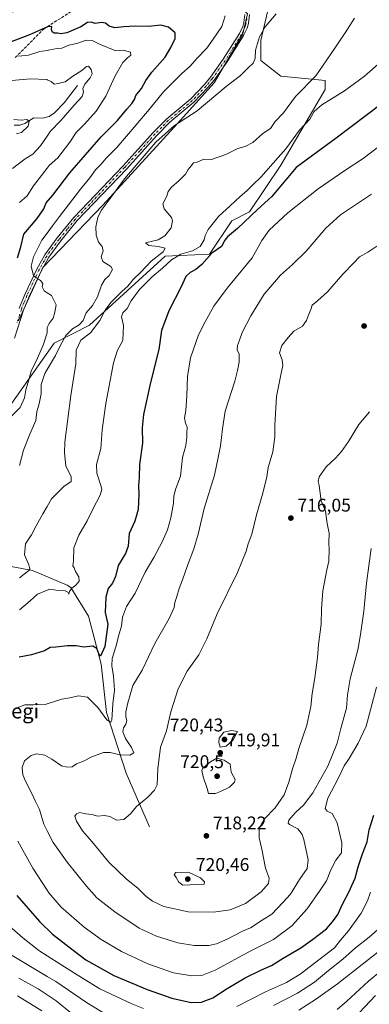
# Model space of a CAD drawing. Units: metres. Extents: x 641466 to 644923, y 4734509 to 4736893.
# Drawn here: x 644079 to 644270, y 4736081 to 4736617 of the extents above; entities that cross this region are included whole.
import ezdxf
from ezdxf.enums import TextEntityAlignment as Align

# ---------------------------------------------------------------- set-up
doc = ezdxf.new("R2010")
doc.units = ezdxf.units.M
doc.header["$MEASUREMENT"] = 0
doc.linetypes.add('DGN Style 3', pattern=[2.307223, 1.648017, -0.659207])
doc.linetypes.add('DGN Style 4', pattern=[2.638475, 1.318413, -0.659207, 0.001648, -0.659207])
for name, color, linetype, lineweight in [('Arbolado forestal CxS', 92, 'Continuous', 0), ('Corriente natural lineal', 142, 'Continuous', 13), ('Curva de nivel maestra', 30, 'Continuous', 30), ('Curva de nivel normal', 30, 'Continuous', 0), ('Núcleo urbano CxS', 7, 'Continuous', 0), ('Pista no pavimentada Cxs', 111, 'Continuous', 0), ('Pista no pavimentada eje', 91, 'DGN Style 4', 0), ('Punto de cota en terreno', 7, 'Continuous', 0), ('Rótulo de punto de cota en terreno', 7, 'Continuous', 0), ('Senda', 7, 'DGN Style 3', 0), ('Suelo desnudo CxS', 253, 'Continuous', 0), ('Texto cartográfico', 7, 'Continuous', 0)]:
    doc.layers.add(name, color=color, linetype=linetype, lineweight=lineweight)
doc.styles.add('Style-Arial', font='txt')

# ---------------------------------------------------------------- blocks, each defined once
blk = doc.blocks.new('*U17')
at = {"layer": 'Arbolado forestal CxS', "color": 92, "linetype": 'Continuous', "lineweight": 0}
for points in [[(644070.7741, 4736620.2119, 680.0212), (644104.2405, 4736626.1213, 680.4054), (644145.3811, 4736626.1209, 680.7782), (644179.2629, 4736622.4879, 680.9843), (644198.6227, 4736624.9097, 682.4306), (644203.4627, 4736620.0667, 682.844), (644201.0423, 4736609.1699, 682.9407), (644185.3117, 4736582.5333, 683.4253), (644163.5303, 4736558.3179, 684.6754), (644124.8085, 4736515.9413, 684.2632), (644092.1367, 4736482.0413, 680.8875), (644078.8251, 4736452.9827, 677.1185)], [(644075.1939, 4736408.1845, 677.4073), (644098.1855, 4736440.8747, 681.7995), (644117.5467, 4736450.5605, 686.8752), (644158.6883, 4736488.0937, 690.6909), (644182.8895, 4736489.3047, 698.265), (644194.9897, 4736507.4663, 696.5783), (644204.6709, 4736512.3093, 697.9058), (644221.6113, 4736537.7347, 696.1226), (644245.8131, 4736578.9003, 691.6771), (644245.8133, 4736583.7441, 690.6694), (644221.6127, 4736586.1651, 686.867), (644210.7229, 4736594.6399, 685.226), (644210.7231, 4736605.5369, 684.6967), (644214.3535, 4736621.2777, 683.9226)]]:
    blk.add_polyline3d(points, dxfattribs=at)
blk = doc.blocks.new('5PATER')
at = {"layer": 'Núcleo urbano CxS', "linetype": 'Continuous', "lineweight": 0}
h = blk.add_hatch(color=51, dxfattribs=at)
edge = h.paths.add_edge_path()
edge.add_ellipse((0, 0), major_axis=(-0.11, -0.111), ratio=0.999422, start_angle=0, end_angle=360)

msp = doc.modelspace()

# ---------------------------------------------------------------- linework, layer by layer
at = {"layer": 'Arbolado forestal CxS', "color": 92, "linetype": 'Continuous', "lineweight": 0}
for points in [[(644070.7741, 4736620.2119, 680.0212), (644104.2405, 4736626.1213, 680.4054), (644145.3811, 4736626.1209, 680.7782), (644179.2629, 4736622.4879, 680.9843), (644198.6227, 4736624.9097, 682.4306), (644203.4627, 4736620.0667, 682.844), (644201.0423, 4736609.1699, 682.9407), (644185.3117, 4736582.5333, 683.4253), (644163.5303, 4736558.3179, 684.6754), (644124.8085, 4736515.9413, 684.2632), (644092.1367, 4736482.0413, 680.8875), (644078.8251, 4736452.9827, 677.1185)], [(644075.1939, 4736408.1845, 677.4073), (644098.1855, 4736440.8747, 681.7995), (644117.5467, 4736450.5605, 686.8752), (644158.6883, 4736488.0937, 690.6909), (644182.8895, 4736489.3047, 698.265), (644194.9897, 4736507.4663, 696.5783), (644204.6709, 4736512.3093, 697.9058), (644221.6113, 4736537.7347, 696.1226), (644245.8131, 4736578.9003, 691.6771), (644245.8133, 4736583.7441, 690.6694), (644221.6127, 4736586.1651, 686.867), (644210.7229, 4736594.6399, 685.226), (644210.7231, 4736605.5369, 684.6967), (644214.3535, 4736621.2777, 683.9226)]]:
    msp.add_polyline3d(points, dxfattribs=at)
at = {"layer": 'Corriente natural lineal', "color": 142, "linetype": 'Continuous', "lineweight": 13}
for points in [[(644111, 4736581, 664.0783), (644103.6681, 4736571.5806, 662.7741), (644098.3375, 4736566.2619, 661.8412), (644095.4551, 4736564.1252, 661.2672), (644092.0059, 4736563.2614, 660.6448), (644087.235, 4736563.4747, 660.5635), (644082.1907, 4736560.3879, 660.0444), (644079.5176, 4736559.4839, 659.837), (644076.4536, 4736559.4614, 659.813)], [(644150.0901, 4736177.3701, 716.1838), (644137.4401, 4736206.5701, 711.9487), (644126.7301, 4736239.6601, 704.0656), (644123.8101, 4736265.9301, 701.0499), (644117.0001, 4736292.2101, 696.0859), (644107.2701, 4736307.7801, 694.8192), (644105.3572, 4736309.0813, 694.7262), (644086.474, 4736316.9466, 691.2487), (644074.8323, 4736319.275, 685.3379), (644064.4606, 4736327.3183, 681.1631), (644048.7972, 4736332.3983, 675.0089), (644035.5184, 4736339.8345, 671.4016)]]:
    msp.add_polyline3d(points, dxfattribs=at)
at = {"layer": 'Curva de nivel maestra', "color": 30, "linetype": 'Continuous', "lineweight": 30, "flags": 128}
for points, elevation in [([(644078.22, 4736487.3201), (644080.01, 4736493.2901), (644081.63, 4736500.0801), (644088.9, 4736508.6801), (644092.65, 4736514.0201), (644093.92, 4736517.2001), (644097.49, 4736521.3801), (644106.76, 4736533.5801), (644123.81, 4736553.0701), (644132.81, 4736562.0201), (644137.91, 4736568.2301), (644140.54, 4736571.2701), (644141.91, 4736573.3701), (644142.81, 4736575.7001), (644145.81, 4736579.5001), (644148.14, 4736583.8201), (644151.47, 4736588.3201), (644158.68, 4736596.5101), (644161.73, 4736601.7501), (644164.22, 4736606.7001), (644164.15, 4736609.7201), (644160.46, 4736612.9301), (644156.42, 4736614.0001), (644149.62, 4736613.2001), (644142.35, 4736613.3101), (644136.13, 4736613.0401), (644131.26, 4736612.4701), (644128.26, 4736613.4001), (644126.2, 4736615.0401), (644124.07, 4736615.4601), (644120.6, 4736614.8401), (644118.46, 4736615.5301), (644116.44, 4736615.3601), (644112.75, 4736613.0501), (644105.2, 4736609.7701), (644101.88, 4736609.1801), (644100.08, 4736609.6501), (644098.23, 4736609.6001), (644097.14, 4736610.2801), (644096.86, 4736611.5101), (644096.9, 4736613.1201), (644094.65, 4736612.9601), (644084.82, 4736608.7001), (644070.1, 4736603.1101)], 675), ([(644276.38, 4736570.9901), (644251.87, 4736552.4501), (644230.13, 4736536.4501), (644216.89, 4736520.6801), (644208.98, 4736513.6001), (644198.01, 4736503.1901), (644192.72, 4736498.7401), (644191.26, 4736496.8201), (644189.34, 4736493.3401), (644184.14, 4736489.7101), (644178.7, 4736483.6201), (644175.36, 4736480.8101), (644172.24, 4736479.2701), (644169.96, 4736477.0501), (644167.39, 4736471.3801), (644160.69, 4736458.3801), (644156.78, 4736447.7101), (644155.3, 4736437.3801), (644150.7, 4736419.3901), (644146.93, 4736402.0301), (644146.19, 4736394.6101), (644146.33, 4736386.3601), (644144.73, 4736374.7201), (644144.48, 4736367.6901), (644144.18, 4736363.2601), (644144.44, 4736358.3601), (644143.99, 4736350.1601), (644142.24, 4736343.8001), (644139.12, 4736337.1601), (644138.6, 4736330.3401), (644137.06, 4736326.2001), (644133.12, 4736319.7201), (644131.69, 4736313.7401), (644130, 4736310.1701), (644127.73, 4736307.1801), (644126.3, 4736302.4001), (644126.09, 4736294.0701), (644127.52, 4736287.8401), (644125.91, 4736275.6601), (644123.56, 4736270.3101), (644122.5, 4736271.5901), (644121.43, 4736274.4601), (644119.37, 4736275.7501), (644114.48, 4736275.3201), (644110.15, 4736275.9601), (644105.48, 4736276.0501), (644099.15, 4736275.1901), (644096.14, 4736275.0101), (644093, 4736273.2601), (644085.89, 4736271.1401), (644079.15, 4736269.8301)], 700), ([(644077.82, 4736140.1001), (644090.18, 4736125.8901), (644097.35, 4736118.9801), (644106.18, 4736112.1201), (644115.57, 4736104.9901), (644130.81, 4736096.5001), (644148.87, 4736088.8301), (644162.39, 4736084.1301), (644172.82, 4736081.8101), (644178.49, 4736081.9501), (644184.59, 4736084.2501), (644192.52, 4736089.4901), (644202.2, 4736095.2901), (644211.2, 4736099.6201), (644216.58, 4736101.8801), (644222.91, 4736105.8801), (644232.66, 4736111.5801), (644238.86, 4736116.0901), (644246.62, 4736121.9301), (644249.82, 4736125.6301), (644252.67, 4736129.7501), (644255.26, 4736135.4201), (644258.78, 4736141.8401), (644262.18, 4736149.4501), (644263.82, 4736155.7401), (644266.22, 4736162.7001), (644268.76, 4736169.3201), (644269.85, 4736175.7401), (644272.36, 4736183.7401)], 700), ([(644273.34, 4736085.6201), (644264.59, 4736076.4201)], 675)]:
    msp.add_lwpolyline(points, dxfattribs=dict(at, elevation=elevation))
at = {"layer": 'Curva de nivel normal', "color": 30, "linetype": 'Continuous', "lineweight": 0, "flags": 128}
for points, elevation in [([(644074.54, 4736400.5101), (644079.72, 4736405.7001), (644082.1, 4736411.0901), (644082.78, 4736415.3501), (644084.07, 4736419.5701), (644085.78, 4736425.5601), (644089.21, 4736432.5901), (644092.32, 4736439.7601), (644094.38, 4736446.4201), (644094.4188, 4736448.3342), (644094.44, 4736449.3801), (644095.46, 4736451.5501), (644097.7, 4736454.4501), (644098.69, 4736457.7501), (644099.24, 4736461.6501), (644096.7, 4736466.6701), (644094.4188, 4736468.234), (644092.82, 4736469.3301), (644091.77, 4736471.3801), (644092.01, 4736473.3401), (644090.84, 4736474.9401), (644086.97, 4736477.4301), (644085.75, 4736482.7901), (644086.91, 4736487.8801), (644091.58, 4736496.9001), (644094.4188, 4736500.6673), (644097.42, 4736504.6501), (644101.08, 4736509.7001), (644106.13, 4736516.0401), (644112.54, 4736524.6201), (644117.67, 4736530.7201), (644120.8, 4736535.1001), (644123.9, 4736538.2901), (644126.64, 4736541.5201), (644132.34, 4736547.3801), (644142.88, 4736559.7501), (644150.02, 4736568.0501), (644157.77, 4736577.7001), (644167.82, 4736587.6601), (644172.24, 4736591.5301), (644175.96, 4736595.7201), (644181.34, 4736601.3201), (644184.81, 4736606.2701), (644189.52, 4736613.2501), (644191.35, 4736618.9401)], 680), ([(644219.17, 4736620.1701), (644213.13, 4736612.9801), (644210, 4736607.6201), (644207.89, 4736600.2401), (644207.68, 4736595.7001), (644206.72, 4736593.3301), (644203.96, 4736590.7001), (644199.81, 4736586.5201), (644191.95, 4736580.6001), (644176.16, 4736567.3101), (644163.72, 4736559.3701), (644153.69, 4736550.1801), (644136.5, 4736530.3201), (644127.09, 4736517.3101), (644123.89, 4736513.0801), (644122.01, 4736509.1601), (644121.02, 4736504.1801), (644121.11, 4736499.5201), (644122.43, 4736495.8001), (644124.36, 4736493.4001), (644124.97, 4736491.0501), (644123.91, 4736487.7101), (644124.81, 4736485.1701), (644129.15, 4736482.5401), (644130.09, 4736480.8401), (644128.16, 4736477.7101), (644125.76, 4736475.3801), (644124.04, 4736472.3801), (644121.79, 4736466.0501), (644119.13, 4736461.3801), (644115.73, 4736457.2601), (644113.99, 4736453.1301), (644111.82, 4736450.8001), (644108.2, 4736448.5601), (644104.53, 4736444.9501), (644101.62, 4736439.7101), (644098.97, 4736434.0001), (644094.4188, 4736426.5104), (644093.1, 4736424.3401), (644091.21, 4736418.2401), (644091.16, 4736413.2201), (644090.15, 4736407.8401), (644088.8, 4736403.5801), (644088.19, 4736398.7601), (644084.98, 4736391.2601), (644081.62, 4736382.5501), (644079.32, 4736374.2601)], 685), ([(644079.32, 4736313.0701), (644084.41, 4736316.9801), (644084.97, 4736317.9701), (644084.44, 4736320.0701), (644082.02, 4736325.4501), (644082.66, 4736331.4401), (644085.82, 4736336.4201), (644088.48, 4736341.3201), (644092.15, 4736347.7901), (644094.4188, 4736351.837), (644096.82, 4736356.1201), (644103.49, 4736362.7601), (644107.5, 4736365.4601), (644107.44, 4736368.0601), (644104.67, 4736374.0601), (644103.81, 4736381.1301), (644104.07, 4736386.9301), (644107.26, 4736412.2201), (644110.03, 4736429.5201), (644110.3, 4736437.0501), (644112.75, 4736442.4301), (644118.07, 4736446.3301), (644123.07, 4736453.0501), (644125.99, 4736458.8201), (644129.13, 4736462.8901), (644135.18, 4736468.8501), (644138.44, 4736471.8001), (644141.27, 4736475.3801), (644145.55, 4736479.7101), (644151.16, 4736485.3801), (644157.57, 4736490.5501), (644158.62, 4736492.4401), (644154.87, 4736493.3801), (644149.72, 4736494.0001), (644147.93, 4736495.3801), (644154.96, 4736497.1201), (644158.56, 4736499.2301), (644162.04, 4736503.5901), (644162.64, 4736507.3501), (644162.06, 4736509.2401), (644158.19, 4736513.9401), (644157.5, 4736516.7401), (644159.6, 4736520.8401), (644160.36, 4736523.3701), (644162.08, 4736525.7001), (644166.31, 4736529.3301), (644169.7, 4736532.8901), (644171.24, 4736535.3301), (644172.95, 4736537.3701), (644174.18, 4736538.9501), (644176.12, 4736539.4201), (644179.83, 4736540.9401), (644183.91, 4736540.8801), (644191.7, 4736543.5301), (644198.29, 4736546.7301), (644202.3, 4736547.7801), (644206.37, 4736550.1001), (644211.83, 4736554.8601), (644216.03, 4736557.7601), (644218.69, 4736561.4201), (644223.13, 4736566.2701), (644229.63, 4736575.1201), (644240.8, 4736586.3801), (644248.8, 4736598.0001), (644256.8, 4736609.7301), (644261.85, 4736617.7001)], 690), ([(644078.81, 4736597.0001), (644084.22, 4736597.6701), (644090.48, 4736599.5201), (644094.4188, 4736600.1741), (644095.9, 4736600.4201), (644099.82, 4736601.1901), (644102.48, 4736601.4201), (644106.17, 4736603.0301), (644110.57, 4736603.9401), (644115.58, 4736605.7001), (644118.94, 4736605.5201), (644122.86, 4736603.6001), (644131.81, 4736600.0401), (644135.86, 4736600.3101), (644139.86, 4736599.2801), (644140.06, 4736597.5301), (644138.18, 4736596.2001), (644135.71, 4736593.5901), (644131.43, 4736586.3601), (644126.3, 4736575.2901), (644121.16, 4736567.1301), (644114.74, 4736559.9601), (644110.24, 4736555.5701), (644106.84, 4736550.1401), (644100.17, 4736541.6601), (644095.58, 4736537.6101), (644094.4188, 4736536.0918), (644087.06, 4736526.4701), (644083.59, 4736521.0801), (644079.33, 4736517.2901)], 670), ([(644284.99, 4736601.7401), (644267.36, 4736586.1501), (644256.43, 4736578.1101), (644244.05, 4736570.6401), (644239.84, 4736566.9501), (644237.41, 4736562.7801), (644231.8, 4736556.7401), (644224.4, 4736546.5901), (644217.56, 4736538.8401), (644210.84, 4736531.1501), (644206.65, 4736527.1501), (644203.16, 4736523.7001), (644199.56, 4736520.7101), (644194.18, 4736515.5901), (644188, 4736509.9001), (644182.2, 4736502.6101), (644180.4, 4736499.4501), (644179.87, 4736497.0301), (644177.82, 4736493.5001), (644173.6, 4736491.0101), (644167.3, 4736489.1701), (644162.12, 4736486.2101), (644157.22, 4736481.6201), (644151.66, 4736476.9401), (644144.72, 4736470.0701), (644140.14, 4736463.7901), (644138.04, 4736459.7101), (644135.65, 4736457.3801), (644134.96, 4736455.0601), (644135.96, 4736450.4301), (644135.59, 4736442.2401), (644132.71, 4736436.9901), (644130.57, 4736429.9901), (644126.35, 4736407.9401), (644124.44, 4736393.6701), (644123.67, 4736383.4001), (644121.32, 4736374.7201), (644121.42, 4736370.0601), (644123.86, 4736362.7201), (644124.18, 4736361.0701), (644123.27, 4736358.0601), (644119.26, 4736350.3901), (644116.13, 4736344.0601), (644111.65, 4736336.1601), (644108.97, 4736329.4001), (644108.8, 4736322.1801), (644108.43, 4736319.5901), (644109.13, 4736318.4001), (644109.9, 4736316.4901), (644111.72, 4736313.6201), (644111.88, 4736311.2901), (644110.08, 4736308.9701), (644107.86, 4736307.3601), (644106.66, 4736305.6501), (644106.18, 4736304.0701), (644105.75, 4736305.1501), (644104.23, 4736305.8601), (644100.54, 4736306.1201), (644095.84, 4736306.8401), (644094.4188, 4736306.2381), (644089.23, 4736304.0401), (644085.24, 4736300.5001), (644079.4, 4736295.6601)], 695), ([(644075.48, 4736535.8801), (644082.43, 4736541.2401), (644086.6, 4736543.7101), (644090.73, 4736548.2701), (644094.4188, 4736553.5496), (644096.11, 4736555.9701), (644102.08, 4736562.2701), (644109.09, 4736570.3701), (644113.46, 4736575.0401), (644114.29, 4736577.3701), (644113.93, 4736579.3701), (644114.99, 4736581.7601), (644117.89, 4736585.2501), (644118.88, 4736587.5101), (644118.4, 4736589.8101), (644116.95, 4736591.5901), (644115.84, 4736591.4501), (644113.22, 4736589.2701), (644108.42, 4736586.2001), (644104.15, 4736583.1701), (644100.48, 4736582.1301), (644098.25, 4736581.8201), (644096.68, 4736583.1801), (644094.4188, 4736584.1621), (644094.17, 4736584.2701), (644085.3, 4736584.7701), (644066.82, 4736583.0401)], 665), ([(644076.28, 4736562.5701), (644080.34, 4736562.1901), (644083.28, 4736562.5801), (644084.59, 4736561.6801), (644084.1, 4736559.0301), (644080.49, 4736555.5101), (644077.7, 4736554.8201)], 660), ([(644078.14, 4736242.1501), (644082.27, 4736243.7801), (644086.97, 4736243.9401), (644093.27, 4736244.0201), (644094.4188, 4736244.3818), (644102.48, 4736246.9201), (644106.75, 4736247.6701), (644111.53, 4736248.7601), (644116.33, 4736248.1301), (644121.99, 4736242.4301), (644126.95, 4736235.7501), (644129.04, 4736234.4801), (644129.62, 4736235.5801), (644130.14, 4736244.3901), (644131.04, 4736251.8301), (644130.62, 4736259.4701), (644129.56, 4736265.0401), (644129.78, 4736269.1701), (644131.78, 4736275.4401), (644133.67, 4736282.5101), (644134.87, 4736286.6801), (644135.5, 4736291.5501), (644137.61, 4736297.3701), (644142.28, 4736304.6201), (644147.79, 4736316.0401), (644152.56, 4736324.0601), (644157.09, 4736332.6901), (644159.96, 4736339.1801), (644161.77, 4736345.6501), (644163.24, 4736353.6301), (644163.5, 4736357.6301), (644164.56, 4736361.7201), (644166.99, 4736368.3901), (644168.2, 4736378.4601), (644170.01, 4736384.9801), (644170.44, 4736389.3801), (644170.42, 4736391.7201), (644170.64, 4736394.9801), (644169.78, 4736397.2201), (644169.25, 4736400.2101), (644169.88, 4736404.2001), (644170.58, 4736412.0601), (644170.88, 4736422.7201), (644172.48, 4736432.7201), (644176.78, 4736445.3801), (644180.46, 4736452.3801), (644185.18, 4736460.8801), (644192.41, 4736470.7201), (644206.03, 4736487.2201), (644211.31, 4736496.7201), (644215.32, 4736502.3701), (644225.5, 4736511.8201), (644241.95, 4736524.7501), (644256.52, 4736534.7801), (644266.54, 4736541.3001), (644282.77, 4736553.7001)], 705), ([(644270.95, 4736328.9001), (644268.38, 4736310.0701), (644266.88, 4736294.8401), (644265.34, 4736283.4701), (644263.89, 4736274.5401), (644259.52, 4736258.0701), (644258, 4736249.4001), (644257.39, 4736242.0701), (644254.41, 4736230.9201), (644252.45, 4736223.0501), (644247.31, 4736210.3901), (644239.13, 4736195.9301), (644234.07, 4736189.2001), (644229.74, 4736185.1801), (644226.02, 4736181.0301), (644225.72, 4736179.3601), (644226.45, 4736178.7301), (644230.92, 4736176.3601), (644233.24, 4736173.2801), (644234.17, 4736170.5901), (644236.52, 4736159.5601), (644236.09, 4736154.7401), (644231.83, 4736148.7401), (644227.04, 4736140.7401), (644222.81, 4736136.2801), (644216.72, 4736129.8701), (644211.56, 4736126.6101), (644205.16, 4736122.4301), (644200.81, 4736120.6001), (644192.81, 4736116.4901), (644186.71, 4736113.7201), (644182.43, 4736112.9001), (644174.46, 4736112.8401), (644165.55, 4736114.3601), (644153.94, 4736117.8201), (644144.6, 4736122.2401), (644131.24, 4736131.1101), (644121.43, 4736138.7001), (644115.86, 4736145.1201), (644105.24, 4736158.1601), (644097.66, 4736168.9201), (644094.4188, 4736175.2118), (644092.56, 4736178.8201), (644090.24, 4736186.8401), (644088.04, 4736191.2401), (644085.97, 4736195.9701), (644082.54, 4736202.2201), (644081.25, 4736205.7801), (644080.86, 4736209.7401), (644082.05, 4736213.3901), (644085.69, 4736216.3501), (644088.7, 4736217.1901), (644093.14, 4736216.4001), (644094.4188, 4736215.7065), (644097.03, 4736214.2901), (644102.15, 4736210.7201), (644105.25, 4736209.8501), (644107.98, 4736210.1901), (644110.48, 4736211.7201), (644114.15, 4736213.1401), (644118.81, 4736215.6301), (644125.14, 4736217.8501), (644128.81, 4736217.9301), (644134.14, 4736216.5601), (644139.48, 4736216.4501), (644141.63, 4736217.7001), (644140.44, 4736220.7101), (644137.08, 4736225.4701), (644135.64, 4736229.1401), (644135.93, 4736231.4101), (644137.27, 4736233.3801), (644137.74, 4736235.2901), (644137.22, 4736237.3701), (644137.24, 4736240.0701), (644138.29, 4736245.0301), (644139.67, 4736249.3201), (644141.11, 4736254.3201), (644146.24, 4736262.8001), (644153.12, 4736277.2601), (644160.87, 4736290.8501), (644163.66, 4736296.8801), (644163.93, 4736299.5701), (644165.12, 4736302.8101), (644166.31, 4736307.2301), (644168.22, 4736311.9701), (644170.91, 4736319.7101), (644174.35, 4736328.7301), (644176.62, 4736336.7201), (644179.91, 4736350.7201), (644185.54, 4736368.9201), (644187.53, 4736378.5001), (644188.91, 4736384.9201), (644189.37, 4736389.3901), (644190.01, 4736394.0601), (644191.46, 4736403.7101), (644196.71, 4736420.0201), (644198.12, 4736425.9201), (644199.07, 4736430.5401), (644198.92, 4736434.8601), (644198, 4736437.1501), (644198.02, 4736439.5201), (644199.13, 4736442.4901), (644200.59, 4736446.5701), (644205.29, 4736455.7401), (644212.6, 4736467.4201), (644221.46, 4736477.7401), (644228.13, 4736483.5801), (644235.41, 4736490.8601), (644246.28, 4736503.3301), (644254.25, 4736510.6101), (644271.17, 4736521.9401)], 710), ([(644274.04, 4736493.6001), (644269, 4736490.3801), (644264.6, 4736487.8501), (644261.45, 4736484.4601), (644255.43, 4736478.2901), (644247.04, 4736468.7101), (644241.67, 4736463.7501), (644238.74, 4736461.5201), (644238.02, 4736459.0801), (644236.5, 4736455.7001), (644235.73, 4736453.0701), (644233.45, 4736450.0501), (644228.8, 4736447.2601), (644225.72, 4736443.8501), (644222.2, 4736439.5401), (644221, 4736435.5401), (644222.43, 4736431.7501), (644222.77, 4736428.6801), (644221.59, 4736422.5701), (644219.3, 4736411.6801), (644218.36, 4736396.1501), (644218.42, 4736389.7501), (644217.32, 4736381.6501), (644214.82, 4736373.0401), (644214, 4736368.0601), (644211.89, 4736359.0601), (644208.42, 4736347.3901), (644205.94, 4736336.7201), (644203.99, 4736331.5901), (644202.87, 4736327.5201), (644198.17, 4736316.0101), (644186.97, 4736293.3501), (644181.31, 4736279.8901), (644176.97, 4736271.1601), (644170.66, 4736262.1201), (644165.8, 4736252.5001), (644161.86, 4736240.0701), (644159.42, 4736229.7401), (644156.12, 4736220.7701), (644154.73, 4736209.0001), (644154.39, 4736200.3001), (644152.96, 4736197.4101), (644149.31, 4736193.5701), (644143.14, 4736188.4901), (644139.81, 4736184.5001), (644136.14, 4736181.4101), (644132.16, 4736181.1101), (644128.53, 4736183.0601), (644125.72, 4736183.5901), (644121.9, 4736183.2301), (644118.86, 4736184.1201), (644115.23, 4736184.5201), (644112.3, 4736185.2201), (644110.35, 4736184.5801), (644109.57, 4736183.2301), (644110.42, 4736180.4801), (644113.74, 4736175.3301), (644118.78, 4736169.3801), (644128.04, 4736158.1601), (644137.54, 4736149.2001), (644144.08, 4736143.8601), (644148.11, 4736139.7201), (644151.8, 4736136.9001), (644157.9, 4736134.1401), (644171.17, 4736131.1601), (644184.98, 4736130.9001), (644194.14, 4736132.2401), (644202.47, 4736135.7201), (644211.04, 4736141.9701), (644215.05, 4736146.5101), (644215.37, 4736149.4501), (644213.43, 4736154.9001), (644211.42, 4736165.2501), (644209.89, 4736171.5201), (644209.97, 4736176.7001), (644212.7, 4736181.6501), (644218.56, 4736187.7001), (644223.43, 4736194.9201), (644226.07, 4736201.7001), (644228.11, 4736209.0801), (644230.04, 4736214.8001), (644231.49, 4736220.0501), (644235.9, 4736232.8201), (644238.04, 4736242.8801), (644238.75, 4736250.0001), (644240.25, 4736258.5201), (644241.63, 4736269.5701), (644242.15, 4736276.7501), (644243.58, 4736287.8501), (644243.86, 4736296.0601), (644244.6, 4736305.9201), (644246.7, 4736317.3001), (644247.9, 4736322.1701), (644248.05, 4736328.4101), (644247.82, 4736332.1101), (644248.01, 4736337.3601), (644246.93, 4736342.5201), (644245.98, 4736349.4001), (644243.74, 4736355.0001), (644242.64, 4736363.2901), (644241.97, 4736365.4501), (644242.64, 4736367.9901), (644246.44, 4736373.3801), (644251.55, 4736378.2001), (644254.8, 4736381.7201), (644258.55, 4736387.3001), (644264.18, 4736396.5301), (644270, 4736403.4401)], 715), ([(644273.73, 4736253.4001), (644268.21, 4736232.3101), (644263.83, 4736223.0801), (644258.86, 4736214.7301), (644256.14, 4736210.6901), (644253.08, 4736204.0601), (644247.28, 4736192.9901), (644245.84, 4736187.4701), (644246.97, 4736185.9201), (644249.67, 4736184.6201), (644252.36, 4736179.6401), (644254.9, 4736168.6501), (644254.72, 4736163.3001), (644251.74, 4736159.2101), (644248.97, 4736153.9401), (644246.57, 4736148.0801), (644243.21, 4736143.0101), (644236.13, 4736132.7601), (644227.68, 4736123.4901), (644217.64, 4736116.1201), (644205.35, 4736109.8901), (644185.96, 4736099.4601), (644178.76, 4736096.4601), (644173.3, 4736096.3901), (644163.32, 4736098.0001), (644149.22, 4736102.8201), (644135, 4736109.6101), (644123.9, 4736116.1801), (644114.59, 4736122.8601), (644102.11, 4736133.7201), (644095.31, 4736141.5801), (644094.4188, 4736142.9519), (644086.65, 4736154.9101), (644078.37, 4736169.6301)], 705), ([(644194.75, 4736229.8801), (644190.72, 4736229.0401), (644188.1, 4736225.7501), (644187.89, 4736223.3401), (644188.62, 4736220.8301), (644191.94, 4736221.4301), (644195.69, 4736224.8201), (644198.14, 4736229.4101), (644194.75, 4736229.8801)], 720), ([(644186.81, 4736214.8301), (644183.47, 4736212.8301), (644179.27, 4736209.3401), (644178.75, 4736208.0301), (644179.33, 4736204.7401), (644181.56, 4736198.3601), (644182.33, 4736195.6001), (644184.3, 4736195.5801), (644186.19, 4736195.6701), (644188.81, 4736196.7501), (644193.81, 4736199.0401), (644196.39, 4736201.7701), (644196.79, 4736203.2701), (644194.64, 4736207.2401), (644194.14, 4736211.6501), (644190.76, 4736213.7401), (644186.81, 4736214.8301)], 720), ([(644171.44, 4736152.7101), (644164.42, 4736152.6601), (644163.56, 4736151.4201), (644164.72, 4736149.8401), (644166.06, 4736147.3401), (644168.33, 4736145.7401), (644179.97, 4736146.2201), (644180.08, 4736147.4401), (644177.96, 4736149.6001), (644171.44, 4736152.7101)], 720), ([(644197.75, 4736079.5701), (644213.42, 4736087.6201), (644224.84, 4736092.6801), (644232.28, 4736097.1401), (644250.88, 4736111.6301), (644254.23, 4736115.8001), (644258.51, 4736120.8501), (644265.42, 4736130.4201), (644268.86, 4736137.0801), (644270.57, 4736141.8001)], 695), ([(644073.9, 4736123.2801), (644081.13, 4736116.9301), (644089.94, 4736110.0201), (644094.4188, 4736107.1908), (644109.3, 4736097.7901), (644123.19, 4736089.2701), (644140.55, 4736081.1001), (644146.85, 4736078.5401)], 695), ([(644275.82, 4736122.7101), (644269.88, 4736117.3301), (644262.44, 4736111.5601), (644255.54, 4736105.4601), (644247.69, 4736099.2601), (644240.03, 4736092.7801), (644230.8, 4736086.9301), (644217.78, 4736080.1101)], 690), ([(644231.54, 4736077.7001), (644240.57, 4736083.3401), (644252.62, 4736091.9801), (644266.86, 4736103.2801), (644280.56, 4736113.8701)], 685), ([(644134.96, 4736070.2301), (644115.86, 4736081.8101), (644099.13, 4736093.2301), (644094.4188, 4736096.0293), (644073.48, 4736108.4701)], 690), ([(644283.62, 4736105.0901), (644269.51, 4736093.3301), (644257.62, 4736082.4601), (644252.46, 4736078.0001)], 680), ([(644078.93, 4736095.0701), (644089.45, 4736089.2001), (644094.4188, 4736085.9214), (644099.24, 4736082.7401), (644117.16, 4736068.2201)], 685), ([(644091.53, 4736077.3001), (644078.34, 4736085.4201)], 680)]:
    msp.add_lwpolyline(points, dxfattribs=dict(at, elevation=elevation))
at = {"layer": 'Pista no pavimentada Cxs', "color": 111, "linetype": 'Continuous', "lineweight": 0}
for points in [[(644204.5901, 4736619.7801, 684.9058), (644204.0701, 4736614.8801, 684.5672), (644203.3201, 4736612.3101, 683.9364), (644201.4101, 4736608.2401, 683.5649), (644192.4401, 4736594.0101, 683.7312), (644185.3101, 4736584.0101, 683.8428), (644181.9501, 4736579.9201, 684.9425), (644174.3401, 4736571.9401, 687.9532), (644161.2201, 4736561.0601, 688.7754), (644154.2201, 4736553.9101, 688.1042), (644137.5501, 4736535.5501, 687.2166), (644110.7901, 4736507.4901, 684.613), (644101.9001, 4736496.5301, 683.8081), (644095.2701, 4736487.5701, 682.5031), (644091.0701, 4736480.0201, 681.5977), (644084.5501, 4736466.2601, 679.4417), (644081.5701, 4736458.8301, 678.4569), (644076.6701, 4736443.5101, 676.5679)], [(644204.5901, 4736619.7801, 684.9058), (644204.0701, 4736614.8801, 684.5672), (644203.3201, 4736612.3101, 683.9364), (644201.4101, 4736608.2401, 683.5649), (644192.4401, 4736594.0101, 683.7312), (644185.3101, 4736584.0101, 683.8428), (644181.9501, 4736579.9201, 684.9425), (644174.3401, 4736571.9401, 687.9532), (644161.2201, 4736561.0601, 688.7754), (644154.2201, 4736553.9101, 688.1042), (644137.5501, 4736535.5501, 687.2166), (644110.7901, 4736507.4901, 684.613), (644101.9001, 4736496.5301, 683.8081), (644095.2701, 4736487.5701, 682.5031), (644091.0701, 4736480.0201, 681.5977), (644084.5501, 4736466.2601, 679.4417), (644081.5701, 4736458.8301, 678.4569), (644076.6701, 4736443.5101, 676.5679)], [(644079.2301, 4736459.6801, 679.737), (644082.2501, 4736467.2601, 680.0443), (644088.8601, 4736481.1701, 683.3269), (644093.1701, 4736488.9201, 684.7449), (644099.9201, 4736498.0601, 686.7144), (644108.9101, 4736509.1301, 686.6524), (644135.7201, 4736537.2501, 690.617), (644152.4001, 4736555.6301, 689.2351), (644159.5201, 4736562.9101, 691.3605), (644172.6401, 4736573.7701, 691.245), (644180.0701, 4736581.5801, 687.2709), (644183.3201, 4736585.5301, 683.7504), (644190.3601, 4736595.4101, 685.2359), (644199.2101, 4736609.4401, 683.8134), (644200.9701, 4736613.2101, 684.0781), (644201.6201, 4736615.3701, 684.2757), (644202.0701, 4736619.8101, 684.1968)], [(644079.2301, 4736459.6801, 679.737), (644082.2501, 4736467.2601, 680.0443), (644088.8601, 4736481.1701, 683.3269), (644093.1701, 4736488.9201, 684.7449), (644099.9201, 4736498.0601, 686.7144), (644108.9101, 4736509.1301, 686.6524), (644135.7201, 4736537.2501, 690.617), (644152.4001, 4736555.6301, 689.2351), (644159.5201, 4736562.9101, 691.3605), (644172.6401, 4736573.7701, 691.245), (644180.0701, 4736581.5801, 687.2709), (644183.3201, 4736585.5301, 683.7504), (644190.3601, 4736595.4101, 685.2359), (644199.2101, 4736609.4401, 683.8134), (644200.9701, 4736613.2101, 684.0781), (644201.6201, 4736615.3701, 684.2757), (644202.0701, 4736619.8101, 684.1968)]]:
    msp.add_polyline3d(points, dxfattribs=at)
at = {"layer": 'Pista no pavimentada eje', "color": 91, "linetype": 'DGN Style 4', "lineweight": 0}
msp.add_polyline3d([(644203.1051, 4736617.5751, 683.9135), (644202.8451, 4736615.1251, 683.6492), (644202.4701, 4736613.8401, 683.3693), (644202.1451, 4736612.7601, 683.4532), (644201.1901, 4736610.7251, 683.6621), (644200.3101, 4736608.8401, 683.6419), (644195.8251, 4736601.7251, 683.7408), (644191.4001, 4736594.7101, 684.3776), (644184.3151, 4736584.7701, 683.7854), (644181.0101, 4736580.7501, 686.0899), (644177.2951, 4736576.8451, 690.4534), (644173.4901, 4736572.8551, 689.3316), (644166.9301, 4736567.4151, 687.3605), (644160.3701, 4736561.9851, 689.9216), (644156.8101, 4736558.3451, 688.7692), (644153.3101, 4736554.7701, 688.4541), (644144.9701, 4736545.5801, 688.4602), (644136.6351, 4736536.4001, 688.7838), (644123.2551, 4736522.3701, 687.6954), (644109.8501, 4736508.3101, 685.5042), (644105.3551, 4736502.7751, 686.6864), (644100.9101, 4736497.2951, 685.0467), (644097.5951, 4736492.8151, 683.9672), (644094.2201, 4736488.2451, 683.5052), (644089.9651, 4736480.5951, 682.3718), (644086.6601, 4736473.6401, 680.5886), (644083.4001, 4736466.7601, 679.5744), (644081.9101, 4736463.0451, 679.0644), (644080.4001, 4736459.2551, 679.0741), (644077.9551, 4736451.6201, 677.7778)], dxfattribs=at)
at = {"layer": 'Senda', "color": 7, "linetype": 'DGN Style 3', "lineweight": 0}
msp.add_polyline3d([(644077.0201, 4736596.3101, 678.8548), (644092.5001, 4736611.7701, 683.3438), (644109.9801, 4736622.9901, 679.4334), (644132.4601, 4736628.4801, 683.1821), (644148.5001, 4736630.7801, 682.7129), (644155.3701, 4736636.5301, 682.5636)], dxfattribs=at)
at = {"layer": 'Suelo desnudo CxS', "color": 253, "linetype": 'Continuous', "lineweight": 0}
for points in [[(644078.8251, 4736452.9827, 677.1185), (644092.1367, 4736482.0413, 680.8875), (644124.8085, 4736515.9413, 684.2632), (644163.5303, 4736558.3179, 684.6754), (644185.3117, 4736582.5333, 683.4253), (644201.0423, 4736609.1699, 682.9407), (644203.4627, 4736620.0667, 682.844), (644198.6227, 4736624.9097, 682.4306), (644179.2629, 4736622.4879, 680.9843), (644145.3811, 4736626.1209, 680.7782), (644104.2405, 4736626.1213, 680.4054), (644070.7741, 4736620.2119, 680.0212)], [(644070.7741, 4736620.2119, 680.0212), (644104.2405, 4736626.1213, 680.4054), (644145.3811, 4736626.1209, 680.7782), (644179.2629, 4736622.4879, 680.9843), (644198.6227, 4736624.9097, 682.4306), (644203.4627, 4736620.0667, 682.844), (644201.0423, 4736609.1699, 682.9407), (644185.3117, 4736582.5333, 683.4253), (644163.5303, 4736558.3179, 684.6754), (644124.8085, 4736515.9413, 684.2632), (644092.1367, 4736482.0413, 680.8875), (644078.8251, 4736452.9827, 677.1185)], [(644214.3535, 4736621.2777, 683.9226), (644210.7231, 4736605.5369, 684.6967), (644210.7229, 4736594.6399, 685.226), (644221.6127, 4736586.1651, 686.867), (644245.8133, 4736583.7441, 690.6694), (644245.8131, 4736578.9003, 691.6771), (644221.6113, 4736537.7347, 696.1226), (644204.6709, 4736512.3093, 697.9058), (644194.9897, 4736507.4663, 696.5783), (644182.8895, 4736489.3047, 698.265), (644158.6883, 4736488.0937, 690.6909), (644117.5467, 4736450.5605, 686.8752), (644098.1855, 4736440.8747, 681.7995), (644075.1939, 4736408.1845, 677.4073)], [(644075.1939, 4736408.1845, 677.4073), (644098.1855, 4736440.8747, 681.7995), (644117.5467, 4736450.5605, 686.8752), (644158.6883, 4736488.0937, 690.6909), (644182.8895, 4736489.3047, 698.265), (644194.9897, 4736507.4663, 696.5783), (644204.6709, 4736512.3093, 697.9058), (644221.6113, 4736537.7347, 696.1226), (644245.8131, 4736578.9003, 691.6771), (644245.8133, 4736583.7441, 690.6694), (644221.6127, 4736586.1651, 686.867), (644210.7229, 4736594.6399, 685.226), (644210.7231, 4736605.5369, 684.6967), (644214.3535, 4736621.2777, 683.9226)]]:
    msp.add_polyline3d(points, dxfattribs=at)

# ---------------------------------------------------------------- block references
at = {"layer": 'Arbolado forestal CxS', "color": 92, "linetype": 'Continuous', "lineweight": 0}
msp.add_blockref('*U17', (0, 0), dxfattribs=at)
at = {"layer": 'Punto de cota en terreno', "color": 7, "linetype": 'Continuous', "lineweight": 0, "xscale": 10, "yscale": 10, "zscale": 10}
for p in [(644267.04, 4736450.13, 718.8), (644227.18, 4736345.56, 716.05), (644191, 4736225, 720.43), (644188.68, 4736217.73, 719.91), (644187, 4736205, 720.5), (644181.15, 4736172.53, 718.22), (644171, 4736149, 720.46)]:
    msp.add_blockref('5PATER', p, dxfattribs=at)

# ---------------------------------------------------------------- texts
at = {"layer": 'Rótulo de punto de cota en terreno', "color": 7, "linetype": 'Continuous', "lineweight": 0, "style": 'Style-Arial'}
for s, p in [('716,05', (644230.7078, 4736349.0878)), ('720,43', (644161.2372, 4736229.4097)), ('719,91', (644192.2078, 4736221.2578)), ('720,5', (644166.8682, 4736209.4097)), ('718,22', (644184.6778, 4736176.0578)), ('720,46', (644175.4097, 4736153.4097))]:
    msp.add_text(s, height=7, dxfattribs=at).set_placement(p)
at = {"layer": 'Texto cartográfico', "color": 7, "linetype": 'Continuous', "lineweight": 0, "style": 'Style-Arial'}
msp.add_text('Minarregi', height=8, dxfattribs=at).set_placement((644065.8649, 4736240.4702), align=Align.MIDDLE_CENTER)

doc.saveas('drawing.dxf')
